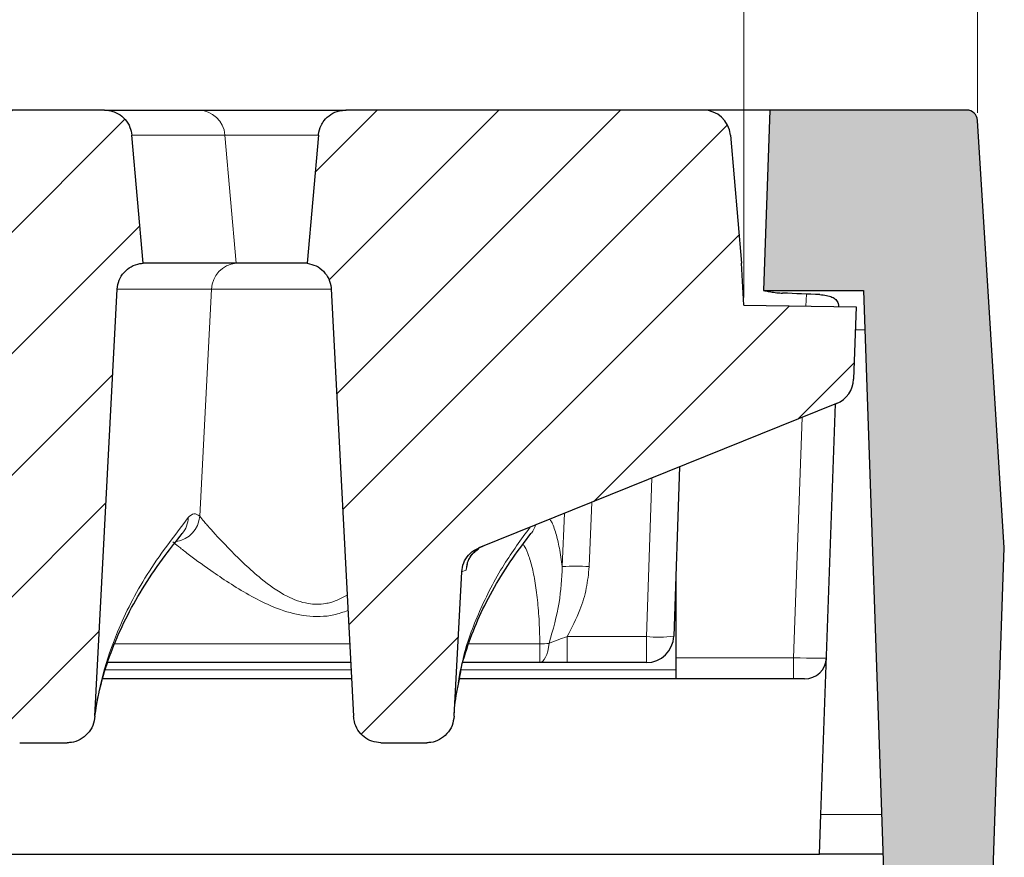
# Model space of a CAD drawing. Units: millimetres. Extents: x 0 to 420, y 0 to 297.
# Drawn here: x 355 to 368, y 235 to 246 of the extents above; entities that cross this region are included whole.
import ezdxf

# ---------------------------------------------------------------- set-up
doc = ezdxf.new("R2010")
doc.units = ezdxf.units.MM
doc.styles.add('SLDTEXTSTYLE0', font='TXT', dxfattribs={"width": 0.605})
doc.dimstyles.new('SLDDIMSTYLE2', dxfattribs={"dimtxt": 3.5, "dimasz": 3.5, "dimexe": 0, "dimexo": 0.0625, "dimgap": 0.875, "dimtad": 1, "dimlfac": 7, "dimrnd": 1e-09, "dimzin": 12, "dimdsep": 46, "dimtxsty": 'SLDTEXTSTYLE0', "dimsah": 1, "dimcen": 0.09, "dimadec": 0, "dimazin": 3, "dimtol": 1, "dimtm": 2, "dimtfac": 1, "dimtdec": 0, "dimtofl": 0, "dimtmove": 0, "dimatfit": 3, "dimfxl": 1, "dimfrac": 2, "dimtolj": 1, "dimarcsym": 0})
doc.dimstyles.new('SLDDIMSTYLE3', dxfattribs={"dimtxt": 3.5, "dimasz": 3.5, "dimexe": 0, "dimexo": 0.0625, "dimgap": 0.875, "dimtad": 1, "dimdec": 0, "dimlfac": 7, "dimrnd": 1e-09, "dimzin": 12, "dimdsep": 46, "dimtxsty": 'SLDTEXTSTYLE0', "dimsah": 1, "dimcen": 0.09, "dimadec": 0, "dimazin": 3, "dimtol": 1, "dimtp": 2, "dimtm": 2, "dimtfac": 1, "dimtdec": 0, "dimtofl": 0, "dimtmove": 0, "dimatfit": 3, "dimfxl": 1, "dimfrac": 2, "dimtolj": 1, "dimarcsym": 0})
pattern_1 = [(45, (0, 0), (-0.79375, 0.79375), [])]

# ---------------------------------------------------------------- blocks, each defined once
blk = doc.blocks.new('_D_11')
at = {"color": 7, "linetype": 'Continuous', "lineweight": 18}
for p, q in [((311.43, 242.672), (311.43, 256.153)), ((364.201, 242.672), (364.201, 256.154)), ((311.43, 255.153), (364.201, 255.154))]:
    blk.add_line(p, q, dxfattribs=at)
for points in [[(311.43, 255.153), (314.93, 254.615), (314.93, 255.692)], [(364.201, 255.154), (360.701, 255.692), (360.701, 254.615)]]:
    blk.add_solid(points, dxfattribs=at)
at = {"color": 7, "linetype": 'Continuous', "lineweight": 18, "attachment_point": 1, "rotation": 0.0005, "style": 'SLDTEXTSTYLE0'}
for s, insert, char_height in [('0', (341.345, 261.773), 2.45), ('370', (332.751, 259.665), 3.5), ('2', (341.345, 258.615), 2.45), ('-', (340.426, 258.615), 2.45)]:
    blk.add_mtext(s, dxfattribs=dict(at, insert=insert, char_height=char_height))
blk = doc.blocks.new('_D_12')
at = {"color": 7, "linetype": 'Continuous', "lineweight": 18}
for p, q in [((308.378, 245.084), (308.378, 266.154)), ((367.252, 245.084), (367.252, 266.154)), ((308.378, 265.154), (367.252, 265.154))]:
    blk.add_line(p, q, dxfattribs=at)
for points in [[(308.378, 265.154), (311.878, 264.616), (311.878, 265.693)], [(367.252, 265.154), (363.752, 265.693), (363.752, 264.616)]]:
    blk.add_solid(points, dxfattribs=at)
at = {"color": 7, "linetype": 'Continuous', "lineweight": 18, "attachment_point": 1, "style": 'SLDTEXTSTYLE0'}
for s, insert, char_height in [('412', (332.286, 269.666), 3.5), ('±2', (339.962, 268.616), 2.45)]:
    blk.add_mtext(s, dxfattribs=dict(at, insert=insert, char_height=char_height))

msp = doc.modelspace()

# ---------------------------------------------------------------- hatches: boundary and pattern name
at = {"linetype": 'Continuous', "lineweight": 18}
h = msp.add_hatch(dxfattribs=at)
h.set_pattern_fill('DIN 201 Grauguss', scale=0.25, style=0, pattern_type=2)
h.set_pattern_definition(pattern_1)
edge = h.paths.add_edge_path(flags=0)
edge.add_spline(control_points=[(353.9348, 244.7914), (353.8925, 244.3084), (353.8503, 243.8254), (353.808, 243.3423), (353.8015, 243.2674), (353.7949, 243.1924), (353.7883, 243.1175)], knot_values=[0.0195763, 0.0195763, 0.0195763, 0.0195763, 0.029759, 0.029759, 0.029759, 0.031339, 0.031339, 0.031339, 0.031339], weights=[1, 1, 1, 1, 1, 1, 1], degree=3, periodic=0)
edge.add_spline(control_points=[(353.7883, 243.1175), (353.828, 243.1125), (353.8674, 243.1007), (353.9032, 243.0829), (353.939, 243.0652), (353.9722, 243.041), (354.0002, 243.0123), (354.0281, 242.9837), (354.0514, 242.9499), (354.0683, 242.9136), (354.0851, 242.8774), (354.096, 242.8377), (354.0999, 242.7979), (354.1004, 242.7925), (354.1008, 242.7871), (354.1011, 242.7817)], knot_values=[0, 0, 0, 0, 0.0008396, 0.0008396, 0.0008396, 0.0016792, 0.0016792, 0.0016792, 0.0025187, 0.0025187, 0.0025187, 0.0033582, 0.0033582, 0.0033582, 0.0034703, 0.0034703, 0.0034703, 0.0034703], weights=[1, 1, 1, 1, 1, 1, 1, 1, 1, 1, 1, 1, 1, 1, 1, 1], degree=3, periodic=0)
edge.add_spline(control_points=[(354.1011, 242.7817), (354.1986, 240.9215), (354.2961, 239.0614), (354.3936, 237.2012)], knot_values=[0.0986475, 0.0986475, 0.0986475, 0.0986475, 0.1377649, 0.1377649, 0.1377649, 0.1377649], weights=[1, 1, 1, 1], degree=3, periodic=0)
edge.add_spline(control_points=[(354.3936, 237.2012), (354.3948, 237.1783), (354.3981, 237.1554), (354.4035, 237.1331), (354.413, 237.0938), (354.4293, 237.0555), (354.451, 237.0214), (354.4723, 236.988), (354.4995, 236.9577), (354.5306, 236.933), (354.5613, 236.9085), (354.5966, 236.8889), (354.6337, 236.8759), (354.6707, 236.8628), (354.7106, 236.856), (354.7499, 236.856)], knot_values=[0, 0, 0, 0, 0.0004816, 0.0004816, 0.0004816, 0.0013392, 0.0013392, 0.0013392, 0.0021795, 0.0021795, 0.0021795, 0.0030123, 0.0030123, 0.0030123, 0.0038455, 0.0038455, 0.0038455, 0.0038455], weights=[1, 1, 1, 1, 1, 1, 1, 1, 1, 1, 1, 1, 1, 1, 1, 1], degree=3, periodic=0)
edge.add_line((354.7499, 236.856), (355.3716, 236.856))
edge.add_spline(control_points=[(355.3716, 236.856), (355.3893, 236.856), (355.407, 236.8573), (355.4245, 236.86), (355.4645, 236.8661), (355.5039, 236.8794), (355.5395, 236.8987), (355.5758, 236.9183), (355.6091, 236.9448), (355.6367, 236.9756), (355.6645, 237.0066), (355.6872, 237.043), (355.703, 237.0816), (355.7188, 237.1202), (355.7281, 237.162), (355.7303, 237.2036)], knot_values=[0, 0, 0, 0, 0.000371, 0.000371, 0.000371, 0.0012308, 0.0012308, 0.0012308, 0.0021091, 0.0021091, 0.0021091, 0.0029952, 0.0029952, 0.0029952, 0.0038808, 0.0038808, 0.0038808, 0.0038808], weights=[1, 1, 1, 1, 1, 1, 1, 1, 1, 1, 1, 1, 1, 1, 1, 1], degree=3, periodic=0)
edge.add_spline(control_points=[(355.7303, 237.2036), (355.8277, 239.0622), (355.9252, 240.9209), (356.0226, 242.7796)], knot_values=[0.1610164, 0.1610164, 0.1610164, 0.1610164, 0.2001018, 0.2001018, 0.2001018, 0.2001018], weights=[1, 1, 1, 1], degree=3, periodic=0)
edge.add_spline(control_points=[(356.0226, 242.7796), (356.0247, 242.8195), (356.0337, 242.8596), (356.0489, 242.8965), (356.0641, 242.9335), (356.0858, 242.9684), (356.1124, 242.9982), (356.139, 243.0281), (356.1711, 243.0538), (356.206, 243.0732), (356.241, 243.0926), (356.2798, 243.1062), (356.3192, 243.1129), (356.3325, 243.1152), (356.346, 243.1167), (356.3595, 243.1175)], knot_values=[0, 0, 0, 0, 0.0008394, 0.0008394, 0.0008394, 0.0016787, 0.0016787, 0.0016787, 0.0025181, 0.0025181, 0.0025181, 0.0033576, 0.0033576, 0.0033576, 0.0036383, 0.0036383, 0.0036383, 0.0036383], weights=[1, 1, 1, 1, 1, 1, 1, 1, 1, 1, 1, 1, 1, 1, 1, 1], degree=3, periodic=0)
edge.add_spline(control_points=[(356.3595, 243.1175), (356.3536, 243.185), (356.3477, 243.2526), (356.3418, 243.3202), (356.2989, 243.8106), (356.256, 244.301), (356.213, 244.7914)], knot_values=[0.0287758, 0.0287758, 0.0287758, 0.0287758, 0.0302001, 0.0302001, 0.0302001, 0.0405385, 0.0405385, 0.0405385, 0.0405385], weights=[1, 1, 1, 1, 1, 1, 1], degree=3, periodic=0)
edge.add_spline(control_points=[(356.213, 244.7914), (356.21, 244.8259), (356.2019, 244.8602), (356.1891, 244.8923), (356.1743, 244.9295), (356.1529, 244.9646), (356.1267, 244.9947), (356.1004, 245.0249), (356.0686, 245.0509), (356.0339, 245.0707), (356.0121, 245.0831), (355.9889, 245.0932), (355.9651, 245.1008), (355.9304, 245.1118), (355.8936, 245.1175), (355.8572, 245.1175)], knot_values=[0.0133428, 0.0133428, 0.0133428, 0.0133428, 0.0140749, 0.0140749, 0.0140749, 0.0149217, 0.0149217, 0.0149217, 0.0157686, 0.0157686, 0.0157686, 0.0162942, 0.0162942, 0.0162942, 0.0170648, 0.0170648, 0.0170648, 0.0170648], weights=[1, 1, 1, 1, 1, 1, 1, 1, 1, 1, 1, 1, 1, 1, 1, 1], degree=3, periodic=0)
edge.add_line((355.8572, 245.1175), (354.2906, 245.1175))
edge.add_spline(control_points=[(354.2906, 245.1175), (354.2629, 245.1175), (354.2349, 245.1142), (354.208, 245.1078), (354.1691, 245.0985), (354.1312, 245.0824), (354.0976, 245.0608), (354.064, 245.0392), (354.0336, 245.0115), (354.009, 244.98), (353.9936, 244.9603), (353.9802, 244.9388), (353.9693, 244.9163), (353.9519, 244.8803), (353.9404, 244.8409), (353.9358, 244.8012), (353.9354, 244.7979), (353.9351, 244.7947), (353.9348, 244.7914)], knot_values=[0.013488, 0.013488, 0.013488, 0.013488, 0.014075, 0.014075, 0.014075, 0.0149219, 0.0149219, 0.0149219, 0.0157688, 0.0157688, 0.0157688, 0.016294, 0.016294, 0.016294, 0.0171407, 0.0171407, 0.0171407, 0.017209, 0.017209, 0.017209, 0.017209], weights=[1, 1, 1, 1, 1, 1, 1, 1, 1, 1, 1, 1, 1, 1, 1, 1, 1, 1, 1], degree=3, periodic=0)
h = msp.add_hatch(dxfattribs=at)
h.set_pattern_fill('DIN 201 Grauguss', scale=0.25, style=0, pattern_type=2)
h.set_pattern_definition(pattern_1)
edge = h.paths.add_edge_path(flags=0)
edge.add_spline(control_points=[(360.0625, 236.856), (360.0801, 236.856), (360.0978, 236.8573), (360.1152, 236.86), (360.155, 236.8661), (360.1943, 236.8793), (360.2297, 236.8984), (360.2659, 236.918), (360.2991, 236.9443), (360.3265, 236.975), (360.3543, 237.0059), (360.3769, 237.0422), (360.3927, 237.0807), (360.4084, 237.1192), (360.4178, 237.1609), (360.4199, 237.2024)], knot_values=[0, 0, 0, 0, 0.0003703, 0.0003703, 0.0003703, 0.0012259, 0.0012259, 0.0012259, 0.0021005, 0.0021005, 0.0021005, 0.0029845, 0.0029845, 0.0029845, 0.0038679, 0.0038679, 0.0038679, 0.0038679], weights=[1, 1, 1, 1, 1, 1, 1, 1, 1, 1, 1, 1, 1, 1, 1, 1], degree=3, periodic=0)
edge.add_spline(control_points=[(360.4199, 237.2024), (360.4231, 237.2631), (360.4263, 237.3238), (360.4295, 237.3845), (360.4592, 237.952), (360.489, 238.5195), (360.5187, 239.0869)], knot_values=[0.0958598, 0.0958598, 0.0958598, 0.0958598, 0.0971362, 0.0971362, 0.0971362, 0.1090696, 0.1090696, 0.1090696, 0.1090696], weights=[1, 1, 1, 1, 1, 1, 1], degree=3, periodic=0)
edge.add_spline(control_points=[(360.5187, 239.0869), (360.5208, 239.1268), (360.5298, 239.167), (360.545, 239.2039), (360.5602, 239.2409), (360.582, 239.2758), (360.6085, 239.3056), (360.6351, 239.3355), (360.6672, 239.3612), (360.7021, 239.3806), (360.7149, 239.3876), (360.7281, 239.3939), (360.7416, 239.3994)], knot_values=[0, 0, 0, 0, 0.0008394, 0.0008394, 0.0008394, 0.0016789, 0.0016789, 0.0016789, 0.0025183, 0.0025183, 0.0025183, 0.0028202, 0.0028202, 0.0028202, 0.0028202], weights=[1, 1, 1, 1, 1, 1, 1, 1, 1, 1, 1, 1, 1], degree=3, periodic=0)
edge.add_line((360.7416, 239.3994), (365.4112, 241.286))
edge.add_arc((365.2774, 241.6171), 0.3571, 292, 358)
edge.add_line((365.6343, 241.6047), (365.6672, 242.5466))
edge.add_line((365.6672, 242.5466), (364.2011, 242.5722))
edge.add_line((364.2011, 242.5722), (364.1726, 243.1175))
edge.add_line((364.1726, 243.1175), (364.0261, 244.7914))
edge.add_arc((363.6703, 244.7603), 0.3571, 5, 90)
edge.add_line((363.6703, 245.1175), (359.0049, 245.1175))
edge.add_spline(control_points=[(359.0049, 245.1175), (358.9772, 245.1175), (358.9492, 245.1142), (358.9222, 245.1078), (358.8833, 245.0985), (358.8455, 245.0824), (358.8119, 245.0608), (358.7782, 245.0392), (358.7479, 245.0115), (358.7233, 244.98), (358.7079, 244.9603), (358.6945, 244.9388), (358.6836, 244.9163), (358.6661, 244.8803), (358.6547, 244.8409), (358.6501, 244.8012), (358.6497, 244.7979), (358.6494, 244.7947), (358.6491, 244.7914)], knot_values=[0.013488, 0.013488, 0.013488, 0.013488, 0.014075, 0.014075, 0.014075, 0.0149219, 0.0149219, 0.0149219, 0.0157688, 0.0157688, 0.0157688, 0.016294, 0.016294, 0.016294, 0.0171407, 0.0171407, 0.0171407, 0.017209, 0.017209, 0.017209, 0.017209], weights=[1, 1, 1, 1, 1, 1, 1, 1, 1, 1, 1, 1, 1, 1, 1, 1, 1, 1, 1], degree=3, periodic=0)
edge.add_spline(control_points=[(358.6491, 244.7914), (358.6068, 244.3084), (358.5646, 243.8254), (358.5223, 243.3423), (358.5157, 243.2674), (358.5092, 243.1924), (358.5026, 243.1175)], knot_values=[0.0195763, 0.0195763, 0.0195763, 0.0195763, 0.029759, 0.029759, 0.029759, 0.031339, 0.031339, 0.031339, 0.031339], weights=[1, 1, 1, 1, 1, 1, 1], degree=3, periodic=0)
edge.add_spline(control_points=[(358.5026, 243.1175), (358.5423, 243.1125), (358.5817, 243.1007), (358.6175, 243.0829), (358.6533, 243.0652), (358.6865, 243.041), (358.7144, 243.0123), (358.7424, 242.9837), (358.7657, 242.9499), (358.7826, 242.9136), (358.7994, 242.8774), (358.8102, 242.8377), (358.8141, 242.7979), (358.8147, 242.7925), (358.8151, 242.7871), (358.8154, 242.7817)], knot_values=[0, 0, 0, 0, 0.0008396, 0.0008396, 0.0008396, 0.0016792, 0.0016792, 0.0016792, 0.0025187, 0.0025187, 0.0025187, 0.0033582, 0.0033582, 0.0033582, 0.0034703, 0.0034703, 0.0034703, 0.0034703], weights=[1, 1, 1, 1, 1, 1, 1, 1, 1, 1, 1, 1, 1, 1, 1, 1], degree=3, periodic=0)
edge.add_spline(control_points=[(358.8154, 242.7817), (358.9064, 241.0445), (358.9975, 239.3074), (359.0885, 237.5702), (359.095, 237.4472), (359.1014, 237.3242), (359.1079, 237.2012)], knot_values=[0.0822834, 0.0822834, 0.0822834, 0.0822834, 0.1188142, 0.1188142, 0.1188142, 0.1214008, 0.1214008, 0.1214008, 0.1214008], weights=[1, 1, 1, 1, 1, 1, 1], degree=3, periodic=0)
edge.add_spline(control_points=[(359.1079, 237.2012), (359.1091, 237.1783), (359.1124, 237.1554), (359.1178, 237.1331), (359.1273, 237.0938), (359.1435, 237.0555), (359.1653, 237.0214), (359.1866, 236.988), (359.2138, 236.9577), (359.2449, 236.933), (359.2756, 236.9085), (359.3109, 236.8889), (359.3479, 236.8759), (359.385, 236.8628), (359.4249, 236.856), (359.4642, 236.856)], knot_values=[0, 0, 0, 0, 0.0004816, 0.0004816, 0.0004816, 0.0013392, 0.0013392, 0.0013392, 0.0021795, 0.0021795, 0.0021795, 0.0030123, 0.0030123, 0.0030123, 0.0038455, 0.0038455, 0.0038455, 0.0038455], weights=[1, 1, 1, 1, 1, 1, 1, 1, 1, 1, 1, 1, 1, 1, 1, 1], degree=3, periodic=0)
edge.add_line((359.4642, 236.856), (360.0625, 236.856))
h = msp.add_hatch(color=7, dxfattribs=at)
edge = h.paths.add_edge_path(flags=0)
edge.add_line((365.7617, 242.7603), (366.1783, 230.8317))
edge.add_line((366.1783, 230.8317), (367.3017, 230.8317))
edge.add_line((367.3017, 230.8317), (367.601, 239.4032))
edge.add_line((367.601, 239.4032), (367.2524, 244.9835))
edge.add_arc((367.1098, 244.9746), 0.1429, 3.575, 90)
edge.add_line((367.1098, 245.1175), (364.5406, 245.1175))
edge.add_line((364.5406, 245.1175), (364.4583, 242.7603))
edge.add_line((364.4583, 242.7603), (365.7617, 242.7603))

# ---------------------------------------------------------------- linework, layer by layer
at = {"color": 7, "linetype": 'Continuous', "lineweight": 25}
for p, q in [((355.8572, 245.1175), (354.2906, 245.1175)), ((355.8572, 245.1175), (357.0784, 245.1175)), ((357.0784, 245.1175), (359.0101, 245.1175)), ((363.6703, 245.1175), (359.0049, 245.1175)), ((364.5406, 245.1175), (363.6703, 245.1175)), ((364.5406, 245.1175), (364.4583, 242.7603)), ((367.1098, 245.1175), (364.5406, 245.1175)), ((367.601, 239.4032), (367.2524, 244.9835)), ((356.3595, 243.1175), (356.213, 244.7914)), ((358.6491, 244.7914), (358.5026, 243.1175)), ((364.0261, 244.7914), (364.1726, 243.1175)), ((357.5732, 243.1175), (356.3595, 243.1175)), ((357.5734, 243.1175), (357.5732, 243.1175)), ((358.5011, 243.1175), (357.5734, 243.1175)), ((364.2011, 242.5722), (364.1726, 243.1175)), ((355.7303, 237.2036), (356.0226, 242.7796)), ((358.8154, 242.7817), (359.1079, 237.2012)), ((364.4583, 242.7603), (365.7617, 242.7603)), ((365.7617, 242.7603), (366.1783, 230.8317)), ((364.2011, 242.5722), (365.6672, 242.5466)), ((365.6672, 242.5466), (365.6343, 241.6047)), ((365.4112, 241.286), (360.7416, 239.3994)), ((365.2084, 235.9172), (365.3957, 241.2798)), ((363.3635, 240.4587), (363.2863, 238.2479)), ((367.3017, 230.8317), (367.601, 239.4032)), ((360.4199, 237.2024), (360.5187, 239.0869)), ((363.3117, 238.9779), (363.3117, 237.8093)), ((359.0711, 237.9032), (355.9008, 237.9032)), ((361.5394, 237.9032), (360.5381, 237.9032)), ((362.9293, 237.9032), (361.8937, 237.9032)), ((363.3117, 237.8093), (363.3117, 237.6889)), ((359.0823, 237.6889), (355.8325, 237.6889)), ((364.9944, 237.6889), (360.4896, 237.6889)), ((354.7499, 236.856), (355.3716, 236.856)), ((359.4642, 236.856), (360.0625, 236.856)), ((365.1905, 235.4032), (365.2084, 235.9172)), ((310.4404, 235.4032), (365.1905, 235.4032)), ((366.0186, 235.4032), (365.1905, 235.4032))]:
    msp.add_line(p, q, dxfattribs=at)
at = {"color": 8, "linetype": 'Continuous', "lineweight": 18}
for p, q in [((357.4289, 244.7914), (356.213, 244.7914)), ((357.5732, 243.1175), (357.4289, 244.7914)), ((358.6484, 244.7914), (357.4289, 244.7914)), ((357.1003, 239.8132), (357.2535, 242.7804)), ((357.2535, 242.7804), (357.2533, 242.7804)), ((358.8167, 242.7804), (357.2535, 242.7804)), ((365.012, 242.5581), (365.0175, 242.7153)), ((365.7797, 242.2463), (365.6567, 242.2463)), ((364.8516, 237.9646), (364.9613, 241.1042)), ((362.9293, 238.2416), (363.0016, 240.3125)), ((362.2195, 239.9965), (362.1828, 239.1562)), ((361.8321, 239.1562), (361.8624, 239.8522)), ((355.9866, 238.1466), (359.0583, 238.1466)), ((360.6084, 238.1466), (361.5394, 238.1466)), ((361.5394, 237.9032), (361.5394, 238.1466)), ((361.8937, 238.2416), (362.9293, 238.2416)), ((361.8937, 237.9032), (361.8937, 238.2416)), ((362.9293, 237.9032), (362.9293, 238.2416)), ((363.3117, 237.9646), (364.8516, 237.9646)), ((364.8516, 237.9646), (364.8516, 237.6889)), ((359.076, 237.8093), (355.8684, 237.8093)), ((363.3117, 237.8093), (360.5118, 237.8093)), ((365.2084, 235.9172), (366.0007, 235.9172))]:
    msp.add_line(p, q, dxfattribs=at)
at = {"color": 7, "linetype": 'Continuous', "lineweight": 25, "flags": 128}
msp.add_lwpolyline([(360.7986, 239.4224), (360.7532, 239.4002), (360.7385, 239.3912)], dxfattribs=at)
at = {"color": 8, "linetype": 'Continuous', "lineweight": 18, "flags": 128}
msp.add_lwpolyline([(361.5394, 237.9032), (361.5592, 237.9077), (361.5785, 237.921), (361.5968, 237.9429), (361.6137, 237.9727), (361.6287, 238.0098), (361.6415, 238.0532), (361.6517, 238.1018), (361.659, 238.1544)], dxfattribs=at)
at = {"color": 8, "linetype": 'Continuous', "lineweight": 18}
for centre, radius, start, end in [((357.076, 244.7635), 0.354, 4.5311, 89.62056), ((357.6076, 242.7644), 0.3547, 95.57026, 177.40927), ((357.6079, 242.7644), 0.3547, 95.57056, 177.40806), ((356.737, 239.8443), 0.3647, 279.05024, 355.10017), ((356.6126, 239.8014), 0.3361, 320.6458, 359.16565), ((361.1654, 239.8008), 0.334, 321.78968, 342.28301), ((360.9324, 239.0916), 0.3569, 122.92172, 177.0453), ((362.0075, 236.6794), 2.483, 85.95023, 94.04977), ((361.5298, 239.2179), 1.0714, 270.51351, 276.93035), ((363.078, 239.9544), 1.7192, 265.0402, 276.95889)]:
    msp.add_arc(centre, radius, start, end, dxfattribs=at)
at = {"color": 7, "linetype": 'Continuous', "lineweight": 25}
for centre, radius, start, end in [((363.6703, 244.7603), 0.3571, 5, 90), ((367.1098, 244.9746), 0.1429, 3.575, 90), ((365.2774, 241.6171), 0.3571, 292, 358), ((362.9293, 238.2603), 0.3571, 270, 358), ((364.9944, 237.9746), 0.2857, 270, 358)]:
    msp.add_arc(centre, radius, start, end, dxfattribs=at)
msp.add_ellipse((362.5532, 241.9032), major_axis=(6.9852, 0.0306), ratio=0.1226304, start_param=1.1824417, end_param=1.2566875, dxfattribs=at)
at = {"color": 8, "linetype": 'Continuous', "lineweight": 18}
msp.add_ellipse((364.8514, 237.9746), major_axis=(0.4285, -0.01), ratio=0.023249, start_param=4.7133362, end_param=6.2829145, dxfattribs=at)
at = {"color": 7, "linetype": 'Continuous', "lineweight": 25}
for points, knots in [([(355.8572, 245.1175), (355.8938, 245.1143), (355.9554, 245.1089), (356.049, 245.0667), (356.1314, 244.9993), (356.1942, 244.8997), (356.2071, 244.8257), (356.213, 244.7914)], [0, 0, 0, 0, 0.2067919, 0.3490655, 0.5762889, 0.8035131, 1, 1, 1, 1]), ([(358.6491, 244.7914), (358.6494, 244.7947), (358.6536, 244.8377), (358.6733, 244.9048), (358.7291, 244.9944), (358.8082, 245.0662), (358.9093, 245.1108), (358.9771, 245.1155), (359.0049, 245.1175)], [0, 0, 0, 0, 0.01854043, 0.24570793, 0.38785003, 0.61506716, 0.84228353, 1, 1, 1, 1]), ([(356.0226, 242.7796), (356.0286, 242.8194), (356.0407, 242.8992), (356.1078, 243.0028), (356.2025, 243.0789), (356.2927, 243.1114), (356.346, 243.1162), (356.3595, 243.1175)], [0, 0, 0, 0, 0.2304745, 0.4609486, 0.6914367, 0.9219516, 1, 1, 1, 1]), ([(358.5026, 243.1175), (358.542, 243.1086), (358.6207, 243.0909), (358.7193, 243.0166), (358.7887, 242.9167), (358.812, 242.8324), (358.815, 242.7871), (358.8154, 242.7817)], [0, 0, 0, 0, 0.2418264, 0.4836535, 0.725463, 0.9672423, 1, 1, 1, 1]), ([(364.4625, 242.7603), (364.4709, 242.7593), (364.4878, 242.7572), (364.5492, 242.7445), (364.6249, 242.7323), (364.6823, 242.7288), (364.7079, 242.7273)], [0, 0, 0, 0, 0.2602931, 0.5203102, 0.7863996, 1, 1, 1, 1]), ([(365.1948, 242.7076), (365.2239, 242.7052), (365.282, 242.7005), (365.3545, 242.679), (365.4065, 242.6438), (365.4341, 242.6005), (365.436, 242.5652), (365.4368, 242.5506)], [0, 0, 0, 0, 0.2071512, 0.414275, 0.6226872, 0.8445917, 1, 1, 1, 1]), ([(355.7387, 237.246), (355.7392, 237.2497), (355.7441, 237.2829), (355.7662, 237.4466), (355.8373, 237.7375), (355.9713, 238.1298), (356.1511, 238.5213), (356.3747, 238.9117), (356.6159, 239.2672), (356.7962, 239.4928), (356.8724, 239.5882)], [0, 0, 0, 0, 0.0048234, 0.0433148, 0.2136603, 0.3827235, 0.5500046, 0.7155955, 0.8797989, 1, 1, 1, 1]), ([(360.4769, 237.6393), (360.4822, 237.6749), (360.5065, 237.8369), (360.595, 238.1261), (360.7431, 238.5063), (360.9392, 238.8855), (361.1648, 239.2477), (361.3443, 239.4843), (361.4277, 239.594)], [0, 0, 0, 0, 0.0557288, 0.2535455, 0.449243, 0.6426778, 0.8341368, 1, 1, 1, 1]), ([(360.5187, 239.0869), (360.5247, 239.1268), (360.5368, 239.2067), (360.604, 239.3099), (360.6784, 239.3711), (360.7283, 239.3934), (360.7416, 239.3994)], [0, 0, 0, 0, 0.2972496, 0.5944991, 0.8917487, 1, 1, 1, 1]), ([(360.5904, 239.1868), (360.5903, 239.1862), (360.59, 239.1843), (360.5922, 239.1949), (360.6002, 239.2211), (360.6224, 239.2721), (360.6665, 239.3376), (360.7161, 239.3731), (360.7395, 239.3899)], [0, 0, 0, 0, 0.0592001, 0.1958965, 0.3117205, 0.4667012, 0.7475497, 1, 1, 1, 1]), ([(361.8937, 237.9032), (361.8337, 237.9032), (361.7126, 237.9032), (361.5974, 237.9032), (361.5394, 237.9032)], [0, 0, 0, 0, 0.49575799, 1, 1, 1, 1]), ([(360.4199, 237.2024), (360.4226, 237.2498), (360.4317, 237.4112), (360.4663, 237.5724), (360.4907, 237.6862)], [0, 0, 0, 0, 0.29376, 1, 1, 1, 1]), ([(355.7303, 237.2036), (355.724, 237.162), (355.7115, 237.0788), (355.6418, 236.971), (355.5439, 236.8931), (355.4474, 236.8595), (355.3893, 236.8568), (355.3716, 236.856)], [0, 0, 0, 0, 0.22798006, 0.45602342, 0.68203864, 0.90335231, 1, 1, 1, 1]), ([(359.4642, 236.856), (359.4247, 236.8599), (359.3457, 236.8677), (359.2403, 236.9285), (359.1596, 237.0184), (359.1172, 237.1152), (359.1103, 237.1783), (359.1079, 237.2012)], [0, 0, 0, 0, 0.2163785, 0.4326884, 0.650982, 0.8737403, 1, 1, 1, 1]), ([(360.4199, 237.2024), (360.4137, 237.1609), (360.4012, 237.0779), (360.3317, 236.9704), (360.2341, 236.8929), (360.138, 236.8595), (360.0801, 236.8568), (360.0625, 236.856)], [0, 0, 0, 0, 0.22817126, 0.45642442, 0.68223072, 0.90319236, 1, 1, 1, 1])]:
    msp.add_open_spline(points, degree=3, knots=knots, dxfattribs=at)
at = {"color": 8, "linetype": 'Continuous', "lineweight": 18}
for points, knots in [([(357.2533, 242.7804), (357.2127, 242.7804), (357.0099, 242.7803), (356.7203, 242.7801), (356.4269, 242.7799), (356.2217, 242.7798), (356.0791, 242.7796), (356.0414, 242.7796), (356.0226, 242.7796)], [0, 0, 0, 0, 0.0548451, 0.2742563, 0.455395, 0.6365338, 0.8182669, 1, 1, 1, 1]), ([(356.9487, 239.7965), (356.9739, 239.8204), (357.0253, 239.869), (357.075, 239.832), (357.1003, 239.8132)], [0, 0, 0, 0, 0.491024, 1, 1, 1, 1]), ([(357.1003, 239.8132), (357.1171, 239.7921), (357.1514, 239.7492), (357.2749, 239.6079), (357.5073, 239.3572), (357.8427, 239.0336), (358.1916, 238.7781), (358.4897, 238.6625), (358.6907, 238.6631), (358.8658, 238.6986), (358.9554, 238.7475), (359.0248, 238.7855)], [0, 0, 0, 0, 0.0860289, 0.1753344, 0.3537611, 0.5698881, 0.7169231, 0.8173976, 0.8937713, 0.9175892, 1, 1, 1, 1]), ([(355.7303, 237.2036), (355.7608, 237.3872), (355.8219, 237.7547), (356.04, 238.3714), (356.3825, 239.0533), (356.7598, 239.5486), (356.9487, 239.7965)], [0, 0, 0, 0, 0.2114223, 0.4230394, 0.7112721, 1, 1, 1, 1]), ([(361.6685, 239.7739), (361.676, 239.7644), (361.7046, 239.7283), (361.7472, 239.6018), (361.7954, 239.4067), (361.8198, 239.2404), (361.8321, 239.1562)], [0, 0, 0, 0, 0.1133776, 0.4306151, 0.7118065, 1, 1, 1, 1]), ([(360.4907, 237.6862), (360.5047, 237.7769), (360.5502, 238.0724), (360.7416, 238.5724), (361.0262, 239.1436), (361.2933, 239.5085), (361.4115, 239.67)], [0, 0, 0, 0, 0.1364707, 0.4447477, 0.7542171, 1, 1, 1, 1]), ([(359.0354, 238.5839), (358.9741, 238.562), (358.8025, 238.5007), (358.4903, 238.4986), (358.1082, 238.5959), (357.7733, 238.764), (357.4763, 238.9456), (357.192, 239.1385), (356.968, 239.3043), (356.8137, 239.4248), (356.7708, 239.4614), (356.749, 239.48)], [0, 0, 0, 0, 0.0632388, 0.1769751, 0.2881294, 0.440811, 0.5472651, 0.6557001, 0.8295899, 0.9132966, 1, 1, 1, 1]), ([(361.5394, 238.1466), (361.5382, 238.2046), (361.5349, 238.3686), (361.5191, 238.621), (361.4893, 238.8884), (361.4484, 239.1166), (361.3981, 239.2961), (361.3537, 239.4065), (361.3253, 239.437), (361.3178, 239.4451)], [0, 0, 0, 0, 0.0915423, 0.2589464, 0.4263652, 0.5965174, 0.7666888, 0.9380566, 1, 1, 1, 1]), ([(360.576, 239.11), (360.5776, 239.1121), (360.5819, 239.1176), (360.5881, 239.1597), (360.592, 239.186)], [0, 0, 0, 0, 0.3734007, 1, 1, 1, 1]), ([(360.576, 239.11), (360.5674, 239.1065), (360.5314, 239.092), (360.5242, 239.0891), (360.5187, 239.0869)], [0, 0, 0, 0, 0.2399852, 1, 1, 1, 1]), ([(361.659, 238.1544), (361.7101, 238.3321), (361.8061, 238.666), (361.8238, 238.9999), (361.8321, 239.1562)], [0, 0, 0, 0, 0.5320838, 1, 1, 1, 1]), ([(362.1828, 239.1562), (362.1734, 239.0615), (362.1544, 238.8695), (362.0597, 238.5587), (361.954, 238.3569), (361.8937, 238.2416)], [0, 0, 0, 0, 0.29469234, 0.59732136, 1, 1, 1, 1]), ([(361.659, 238.1544), (361.6592, 238.1544), (361.6601, 238.1548), (361.6624, 238.1557), (361.7016, 238.1715), (361.7783, 238.2009), (361.8553, 238.2281), (361.8937, 238.2416)], [0, 0, 0, 0, 0.0024055, 0.0116901, 0.0298254, 0.5169528, 1, 1, 1, 1])]:
    msp.add_open_spline(points, degree=3, knots=knots, dxfattribs=at)

# ---------------------------------------------------------------- dimensions: what is measured, and where the dimension line sits
at = {"color": 7, "linetype": 'Continuous', "lineweight": 18}
dim = msp.add_linear_dim(base=(367.2524, 265.1542), p1=(308.3785, 244.9835), p2=(367.2524, 244.9835), dimstyle='SLDDIMSTYLE3', dxfattribs=at)
dim.commit()
dim.dimension.update_dxf_attribs({"geometry": '_D_12', "text_midpoint": (337.8154, 265.1542), "dimtype": 160})
dim = msp.add_linear_dim(base=(364.201, 255.1536), p1=(311.4297, 242.5717), p2=(364.2011, 242.5722), angle=0.00054, dimstyle='SLDDIMSTYLE2', dxfattribs=at)
dim.commit()
dim.dimension.update_dxf_attribs({"geometry": '_D_11', "text_midpoint": (337.8153, 255.1533), "dimtype": 160})

doc.saveas('drawing.dxf')
